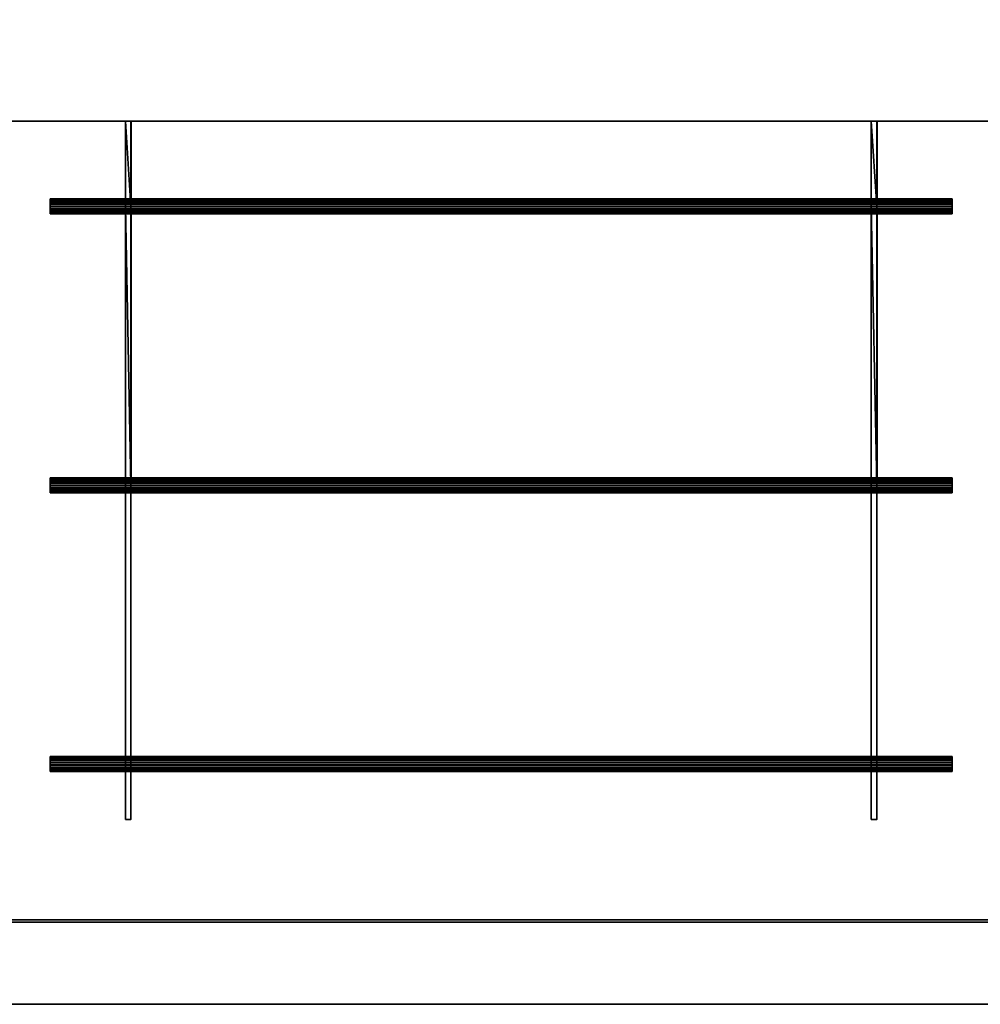
# Model space of a CAD drawing. Units: millimetres. Extents: x -311 to 2331, y -1111 to 1.
# Drawn here: x 1264 to 1775, y -1110 to -586 of the extents above; entities that cross this region are included whole.
import ezdxf

# ---------------------------------------------------------------- set-up
doc = ezdxf.new("R2010")
doc.units = ezdxf.units.MM
for name, color, linetype in [('IQ_200_2D', 1, 'Continuous'), ('IQ_200_3D', 1, 'Continuous'), ('IQ_204_2D', 7, 'Continuous')]:
    doc.layers.add(name, color=color, linetype=linetype)

msp = doc.modelspace()

# ---------------------------------------------------------------- linework, layer by layer
at = {"layer": 'IQ_200_2D'}
msp.add_line((-310, -1110), (2330, -1110), dxfattribs=at)
at = {"layer": 'IQ_204_2D'}
for p, q in [((-265, -640.12), (2285, -640.12)), ((1320.01, -640.12), (1320.01, -681.5)), ((1323.06, -640.12), (1323.06, -681.5)), ((1717.02, -640.12), (1717.02, -681.5)), ((1720.07, -640.12), (1720.07, -681.5)), ((1280.03, -689.47), (1280.03, -681.5)), ((1280.03, -681.5), (1760.03, -681.5)), ((1760.03, -681.5), (1760.03, -689.47)), ((1760.03, -689.47), (1280.03, -689.47)), ((1320.01, -829.83), (1320.01, -689.47)), ((1323.06, -689.47), (1323.06, -829.83)), ((1717.02, -829.83), (1717.02, -689.47)), ((1720.07, -689.47), (1720.07, -829.83)), ((1280.03, -837.8), (1280.03, -829.83)), ((1280.03, -829.83), (1760.03, -829.83)), ((1760.03, -829.83), (1760.03, -837.8)), ((1760.03, -837.8), (1280.03, -837.8)), ((1320.01, -837.8), (1320.01, -978.17)), ((1323.06, -978.17), (1323.06, -837.8)), ((1717.02, -837.8), (1717.02, -978.17)), ((1720.07, -978.17), (1720.07, -837.8)), ((1280.03, -986.14), (1280.03, -978.17)), ((1280.03, -978.17), (1760.03, -978.17)), ((1760.03, -978.17), (1760.03, -986.14)), ((1760.03, -986.14), (1280.03, -986.14)), ((1320.01, -1011.7), (1320.01, -986.14)), ((1323.06, -1011.7), (1323.06, -986.14)), ((1717.02, -1011.7), (1717.02, -986.14)), ((1720.07, -1011.7), (1720.07, -986.14)), ((1323.06, -1011.7), (1320.01, -1011.7)), ((1720.07, -1011.7), (1717.02, -1011.7)), ((-265, -1065), (2285, -1065))]:
    msp.add_line(p, q, dxfattribs=at)

# ---------------------------------------------------------------- meshes
at = {"layer": 'IQ_200_3D'}
mesh = msp.add_polyface(dxfattribs=at)
corners = [(-310, -1110, 910), (-310, 0, 910), (-265, 0, 910), (-265, -575, 910), (2285, -575, 910), (2285, -45, 910), (265, -45, 910), (265, 0, 910), (2330, 0, 910), (2330, -1110, 910), (-265, -1065, 910), (2285, -1065, 910), (2285, -640.12, 910), (-265, -640.12, 910)]
mesh.append_faces([[corners[k] for k in face] for face in [(0, 3, 2, 1)]], dxfattribs={"vtx0": -1})
mesh.append_faces([[corners[k] for k in face] for face in [(3, 0, 10, 13)]], dxfattribs={"vtx0": -1, "vtx1": -1, "vtx3": -1})
mesh.append_faces([[corners[k] for k in face] for face in [(9, 11, 10, 0)]], dxfattribs={"vtx0": -1, "vtx2": -1})
mesh.append_faces([[corners[k] for k in face] for face in [(4, 12, 11, 9)]], dxfattribs={"vtx0": -1, "vtx2": -1, "vtx3": -1})
mesh.append_faces([[corners[k] for k in face] for face in [(13, 12, 4, 3), (5, 4, 9, 8)]], dxfattribs={"vtx1": -1, "vtx3": -1})
mesh.append_faces([[corners[k] for k in face] for face in [(8, 7, 6, 5)]], dxfattribs={"vtx3": -1})
mesh = msp.add_polyface(dxfattribs=at)
corners = [(-310, -1110, 850.09), (2330, -1110, 850.09), (2330, 0, 850.09), (310, 0, 850.09), (310, -2.98, 850.09), (265, -2.98, 850.09), (265, -43.75, 850.09), (2287, -43.75, 850.09), (2287, -1066.25, 850.09), (-267, -1066.25, 850.09), (-267, -43.75, 850.09), (-265, -43.75, 850.09), (-265, -2.98, 850.09), (-310, -2.98, 850.09)]
mesh.append_faces([[corners[k] for k in face] for face in [(1, 8, 7, 2)]], dxfattribs={"vtx0": -1, "vtx2": -1})
mesh.append_faces([[corners[k] for k in face] for face in [(11, 10, 13, 12)]], dxfattribs={"vtx1": -1})
mesh.append_faces([[corners[k] for k in face] for face in [(0, 13, 10, 9), (1, 0, 9, 8)]], dxfattribs={"vtx1": -1, "vtx3": -1})
mesh.append_faces([[corners[k] for k in face] for face in [(4, 3, 2, 7)]], dxfattribs={"vtx2": -1, "vtx3": -1})
mesh.append_faces([[corners[k] for k in face] for face in [(7, 6, 5, 4)]], dxfattribs={"vtx3": -1})
mesh = msp.add_polyface(dxfattribs=at)
corners = [(2287, -441.22, 738.14), (-267, -441.22, 738.14), (-267, -1066.25, 781.93), (2287, -1066.25, 781.93)]
mesh.append_faces([[corners[k] for k in face] for face in [(3, 2, 1, 0)]])
mesh = msp.add_polyface(dxfattribs=at)
corners = [(-265, -1065, 784.85), (-265, -441.11, 741.14), (2285, -441.11, 741.14), (2285, -1065, 784.85)]
mesh.append_faces([[corners[k] for k in face] for face in [(3, 2, 1, 0)]])
mesh = msp.add_polyface(dxfattribs=at)
corners = [(-265, -575, 820), (-265, -640.12, 820), (2285, -640.12, 820), (2285, -575, 820)]
mesh.append_faces([[corners[k] for k in face] for face in [(3, 2, 1, 0)]])
mesh = msp.add_polyface(dxfattribs=at)
corners = [(-265, -640.12, 910), (2285, -640.12, 910), (2285, -640.12, 820), (-265, -640.12, 820), (-207, -640.12, 884.76), (-210.05, -640.12, 884.76), (-210.05, -640.12, 862.86), (-207, -640.12, 862.86), (190.01, -640.12, 884.76), (186.96, -640.12, 884.76), (186.96, -640.12, 862.86), (190.01, -640.12, 862.86), (813.02, -640.12, 884.76), (809.97, -640.12, 884.76), (809.97, -640.12, 862.86), (813.02, -640.12, 862.86), (1210.03, -640.12, 884.76), (1206.98, -640.12, 884.76), (1206.98, -640.12, 862.86), (1210.03, -640.12, 862.86), (302.98, -640.12, 884.76), (299.99, -640.12, 884.76), (299.99, -640.12, 862.86), (302.98, -640.12, 862.86), (699.99, -640.12, 884.76), (697, -640.12, 884.76), (697, -640.12, 862.86), (699.99, -640.12, 862.86), (2230.05, -640.12, 884.76), (2227, -640.12, 884.76), (2227, -640.12, 862.86), (2230.05, -640.12, 862.86), (1833.04, -640.12, 884.76), (1829.99, -640.12, 884.76), (1829.99, -640.12, 862.86), (1833.04, -640.12, 862.86), (1720.01, -640.12, 884.76), (1717.02, -640.12, 884.76), (1717.02, -640.12, 862.86), (1720.01, -640.12, 862.86), (1323, -640.12, 884.76), (1320.01, -640.12, 884.76), (1320.01, -640.12, 862.86), (1323, -640.12, 862.86)]
mesh.append_faces([[corners[k] for k in face] for face in [(36, 1, 40, 37), (0, 12, 17, 1), (12, 0, 24, 13), (42, 2, 38, 43), (18, 2, 42, 19), (10, 3, 22, 11)]], dxfattribs={"vtx0": -1, "vtx1": -1, "vtx2": -1})
mesh.append_faces([[corners[k] for k in face] for face in [(41, 1, 17, 16), (21, 0, 9, 8), (9, 0, 5, 4), (25, 0, 21, 20), (35, 2, 31, 30), (39, 2, 35, 34), (27, 3, 15, 14), (23, 3, 27, 26)]], dxfattribs={"vtx0": -1, "vtx1": -1, "vtx3": -1})
mesh.append_faces([[corners[k] for k in face] for face in [(39, 34, 33, 36), (35, 30, 29, 32), (43, 38, 37, 40), (19, 42, 41, 16), (1, 41, 40), (3, 6, 5, 0), (0, 25, 24), (15, 18, 17, 12), (3, 23, 22)]], dxfattribs={"vtx0": -1, "vtx2": -1})
mesh.append_faces([[corners[k] for k in face] for face in [(32, 29, 28, 1), (36, 33, 32, 1), (10, 7, 6, 3)]], dxfattribs={"vtx0": -1, "vtx2": -1, "vtx3": -1})
mesh.append_faces([[corners[k] for k in face] for face in [(39, 38, 2)]], dxfattribs={"vtx1": -1, "vtx2": -1})
mesh.append_faces([[corners[k] for k in face] for face in [(3, 2, 18, 15)]], dxfattribs={"vtx1": -1, "vtx2": -1, "vtx3": -1})
mesh.append_faces([[corners[k] for k in face] for face in [(2, 1, 28, 31), (10, 9, 4, 7), (14, 13, 24, 27), (26, 25, 20, 23), (22, 21, 8, 11)]], dxfattribs={"vtx1": -1, "vtx3": -1})
mesh = msp.add_polyface(dxfattribs=at)
corners = [(-207, -1011.7, 884.76), (-210.05, -1011.7, 884.76), (-210.05, -982.16, 884.76), (-210.05, -833.82, 884.76), (-210.05, -685.48, 884.76), (-210.05, -640.12, 884.76), (-207, -640.12, 884.76), (-207, -685.48, 884.76), (-207, -833.82, 884.76), (-207, -982.16, 884.76), (190.01, -1011.7, 884.76), (186.96, -1011.7, 884.76), (186.96, -982.16, 884.76), (186.96, -833.82, 884.76), (186.96, -685.48, 884.76), (186.96, -640.12, 884.76), (190.01, -640.12, 884.76), (190.01, -685.48, 884.76), (190.01, -833.82, 884.76), (190.01, -982.16, 884.76), (813.02, -1011.7, 884.76), (809.97, -1011.7, 884.76), (809.97, -982.16, 884.76), (809.97, -833.82, 884.76), (809.97, -685.48, 884.76), (809.97, -640.12, 884.76), (813.02, -640.12, 884.76), (813.02, -685.48, 884.76), (813.02, -833.82, 884.76), (813.02, -982.16, 884.76), (1210.03, -1011.7, 884.76), (1206.98, -1011.7, 884.76), (1206.98, -982.16, 884.76), (1206.98, -833.82, 884.76), (1206.98, -685.48, 884.76), (1206.98, -640.12, 884.76), (1210.03, -640.12, 884.76), (1210.03, -685.48, 884.76), (1210.03, -833.82, 884.76), (1210.03, -982.16, 884.76), (302.98, -1011.7, 884.76), (299.99, -1011.7, 884.76), (299.99, -982.16, 884.76), (299.99, -833.82, 884.76), (299.99, -685.48, 884.76), (299.99, -640.12, 884.76), (302.98, -640.12, 884.76), (302.98, -685.48, 884.76), (302.98, -833.82, 884.76), (302.98, -982.16, 884.76), (699.99, -1011.7, 884.76), (697, -1011.7, 884.76), (697, -982.16, 884.76), (697, -833.82, 884.76), (697, -685.48, 884.76), (697, -640.12, 884.76), (699.99, -640.12, 884.76), (699.99, -685.48, 884.76), (699.99, -833.82, 884.76), (699.99, -982.16, 884.76), (2230.05, -1011.7, 884.76), (2227, -1011.7, 884.76), (2227, -982.16, 884.76), (2227, -833.82, 884.76), (2227, -685.48, 884.76), (2227, -640.12, 884.76), (2230.05, -640.12, 884.76), (2230.05, -685.48, 884.76), (2230.05, -833.82, 884.76), (2230.05, -982.16, 884.76), (1833.04, -1011.7, 884.76), (1829.99, -1011.7, 884.76), (1829.99, -982.16, 884.76), (1829.99, -833.82, 884.76), (1829.99, -685.48, 884.76), (1829.99, -640.12, 884.76), (1833.04, -640.12, 884.76), (1833.04, -685.48, 884.76), (1833.04, -833.82, 884.76), (1833.04, -982.16, 884.76), (1720.01, -1011.7, 884.76), (1717.02, -1011.7, 884.76), (1717.02, -982.16, 884.76), (1717.02, -833.82, 884.76), (1717.02, -685.48, 884.76), (1717.02, -640.12, 884.76), (1720.01, -640.12, 884.76), (1720.01, -685.48, 884.76), (1720.01, -833.82, 884.76), (1720.01, -982.16, 884.76), (1323, -1011.7, 884.76), (1320.01, -1011.7, 884.76), (1320.01, -982.16, 884.76), (1320.01, -833.82, 884.76), (1320.01, -685.48, 884.76), (1320.01, -640.12, 884.76), (1323, -640.12, 884.76), (1323, -685.48, 884.76), (1323, -833.82, 884.76), (1323, -982.16, 884.76)]
mesh.append_faces([[corners[k] for k in face] for face in [(35, 37, 36), (65, 67, 66), (75, 77, 76), (85, 87, 86), (95, 97, 96)]], dxfattribs={"vtx0": -1})
mesh.append_faces([[corners[k] for k in face] for face in [(7, 3, 9, 8), (17, 13, 19, 18), (27, 23, 29, 28), (47, 43, 49, 48), (57, 53, 59, 58)]], dxfattribs={"vtx0": -1, "vtx1": -1})
mesh.append_faces([[corners[k] for k in face] for face in [(7, 4, 3), (9, 3, 2), (17, 14, 13), (19, 13, 12), (27, 24, 23), (29, 23, 22), (47, 44, 43), (49, 43, 42), (57, 54, 53), (59, 53, 52)]], dxfattribs={"vtx0": -1, "vtx2": -1})
mesh.append_faces([[corners[k] for k in face] for face in [(5, 4, 7, 6), (15, 14, 17, 16), (25, 24, 27, 26), (45, 44, 47, 46), (55, 54, 57, 56)]], dxfattribs={"vtx1": -1})
mesh.append_faces([[corners[k] for k in face] for face in [(34, 33, 38), (64, 63, 68), (74, 73, 78), (84, 83, 88), (94, 93, 98)]], dxfattribs={"vtx1": -1, "vtx2": -1})
mesh.append_faces([[corners[k] for k in face] for face in [(35, 34, 38, 37), (33, 32, 39, 38), (65, 64, 68, 67), (63, 62, 69, 68), (75, 74, 78, 77), (73, 72, 79, 78), (85, 84, 88, 87), (83, 82, 89, 88), (95, 94, 98, 97), (93, 92, 99, 98)]], dxfattribs={"vtx1": -1, "vtx3": -1})
mesh.append_faces([[corners[k] for k in face] for face in [(1, 0, 9, 2), (11, 10, 19, 12), (21, 20, 29, 22), (41, 40, 49, 42), (51, 50, 59, 52)]], dxfattribs={"vtx2": -1})
mesh.append_faces([[corners[k] for k in face] for face in [(32, 31, 30, 39), (62, 61, 60, 69), (72, 71, 70, 79), (82, 81, 80, 89), (92, 91, 90, 99)]], dxfattribs={"vtx3": -1})
mesh = msp.add_polyface(dxfattribs=at)
corners = [(-207, -1011.7, 862.86), (-207, -640.12, 862.86), (-210.05, -640.12, 862.86), (-210.05, -1011.7, 862.86), (190.01, -1011.7, 862.86), (190.01, -640.12, 862.86), (186.96, -640.12, 862.86), (186.96, -1011.7, 862.86), (813.02, -1011.7, 862.86), (813.02, -640.12, 862.86), (809.97, -640.12, 862.86), (809.97, -1011.7, 862.86), (1210.03, -1011.7, 862.86), (1210.03, -640.12, 862.86), (1206.98, -640.12, 862.86), (1206.98, -1011.7, 862.86), (302.98, -1011.7, 862.86), (302.98, -640.12, 862.86), (299.99, -640.12, 862.86), (299.99, -1011.7, 862.86), (699.99, -1011.7, 862.86), (699.99, -640.12, 862.86), (697, -640.12, 862.86), (697, -1011.7, 862.86), (2227, -1011.7, 862.86), (2230.05, -1011.7, 862.86), (2230.05, -640.12, 862.86), (2227, -640.12, 862.86), (1829.99, -1011.7, 862.86), (1833.04, -1011.7, 862.86), (1833.04, -640.12, 862.86), (1829.99, -640.12, 862.86), (1717.02, -1011.7, 862.86), (1720.01, -1011.7, 862.86), (1720.01, -640.12, 862.86), (1717.02, -640.12, 862.86), (1320.01, -1011.7, 862.86), (1323, -1011.7, 862.86), (1323, -640.12, 862.86), (1320.01, -640.12, 862.86)]
mesh.append_faces([[corners[k] for k in face] for face in [(1, 0, 3, 2), (4, 7, 6, 5), (9, 8, 11, 10), (13, 12, 15, 14), (17, 16, 19, 18), (21, 20, 23, 22), (26, 25, 24, 27), (29, 28, 31, 30), (33, 32, 35, 34), (38, 37, 36, 39)]])
mesh = msp.add_polyface(dxfattribs=at)
corners = [(1320.01, -1011.7, 862.86), (1320.01, -640.12, 862.86), (1320.01, -640.12, 884.76), (1320.01, -685.48, 884.76), (1320.01, -833.82, 884.76), (1320.01, -982.16, 884.76), (1320.01, -1011.7, 884.76)]
mesh.append_faces([[corners[k] for k in face] for face in [(5, 4, 1, 0)]], dxfattribs={"vtx1": -1, "vtx3": -1})
mesh.append_faces([[corners[k] for k in face] for face in [(0, 6, 5)]], dxfattribs={"vtx2": -1})
mesh.append_faces([[corners[k] for k in face] for face in [(4, 3, 2, 1)]], dxfattribs={"vtx3": -1})
mesh = msp.add_polyface(dxfattribs=at)
corners = [(1323, -640.12, 862.86), (1323, -1011.7, 862.86), (1323, -1011.7, 884.76), (1323, -982.16, 884.76), (1323, -833.82, 884.76), (1323, -685.48, 884.76), (1323, -640.12, 884.76)]
mesh.append_faces([[corners[k] for k in face] for face in [(0, 4, 1)]], dxfattribs={"vtx0": -1, "vtx1": -1})
mesh.append_faces([[corners[k] for k in face] for face in [(6, 5, 4, 0)]], dxfattribs={"vtx2": -1})
mesh.append_faces([[corners[k] for k in face] for face in [(4, 3, 2, 1)]], dxfattribs={"vtx3": -1})
mesh = msp.add_polyface(dxfattribs=at)
corners = [(1717.02, -1011.7, 862.86), (1717.02, -640.12, 862.86), (1717.02, -640.12, 884.76), (1717.02, -685.48, 884.76), (1717.02, -833.82, 884.76), (1717.02, -982.16, 884.76), (1717.02, -1011.7, 884.76)]
mesh.append_faces([[corners[k] for k in face] for face in [(5, 4, 1, 0)]], dxfattribs={"vtx1": -1, "vtx3": -1})
mesh.append_faces([[corners[k] for k in face] for face in [(0, 6, 5)]], dxfattribs={"vtx2": -1})
mesh.append_faces([[corners[k] for k in face] for face in [(4, 3, 2, 1)]], dxfattribs={"vtx3": -1})
mesh = msp.add_polyface(dxfattribs=at)
corners = [(1720.01, -640.12, 862.86), (1720.01, -1011.7, 862.86), (1720.01, -1011.7, 884.76), (1720.01, -982.16, 884.76), (1720.01, -833.82, 884.76), (1720.01, -685.48, 884.76), (1720.01, -640.12, 884.76)]
mesh.append_faces([[corners[k] for k in face] for face in [(0, 4, 1)]], dxfattribs={"vtx0": -1, "vtx1": -1})
mesh.append_faces([[corners[k] for k in face] for face in [(6, 5, 4, 0)]], dxfattribs={"vtx2": -1})
mesh.append_faces([[corners[k] for k in face] for face in [(4, 3, 2, 1)]], dxfattribs={"vtx3": -1})
mesh = msp.add_polyface(dxfattribs=at)
corners = [(1280.03, -986.14, 888.74), (1280.03, -986.01, 887.71), (1280.03, -985.61, 886.75), (1280.03, -984.98, 885.93), (1280.03, -984.15, 885.29), (1280.03, -983.19, 884.9), (1280.03, -982.16, 884.76), (1280.03, -981.13, 884.9), (1280.03, -980.17, 885.29), (1280.03, -979.34, 885.93), (1280.03, -978.71, 886.75), (1280.03, -978.31, 887.71), (1280.03, -978.17, 888.74), (1280.03, -978.31, 889.78), (1280.03, -978.71, 890.74), (1280.03, -979.34, 891.56), (1280.03, -980.17, 892.2), (1280.03, -981.13, 892.59), (1280.03, -982.16, 892.73), (1280.03, -983.19, 892.59), (1280.03, -984.15, 892.2), (1280.03, -984.98, 891.56), (1280.03, -985.61, 890.74), (1280.03, -986.01, 889.78), (1280.03, -837.8, 888.74), (1280.03, -837.67, 887.71), (1280.03, -837.27, 886.75), (1280.03, -836.64, 885.93), (1280.03, -835.81, 885.29), (1280.03, -834.85, 884.9), (1280.03, -833.82, 884.76), (1280.03, -832.79, 884.9), (1280.03, -831.83, 885.29), (1280.03, -831, 885.93), (1280.03, -830.37, 886.75), (1280.03, -829.97, 887.71), (1280.03, -829.83, 888.74), (1280.03, -829.97, 889.78), (1280.03, -830.37, 890.74), (1280.03, -831, 891.56), (1280.03, -831.83, 892.2), (1280.03, -832.79, 892.59), (1280.03, -833.82, 892.73), (1280.03, -834.85, 892.59), (1280.03, -835.81, 892.2), (1280.03, -836.64, 891.56), (1280.03, -837.27, 890.74), (1280.03, -837.67, 889.78), (1280.03, -689.47, 888.74), (1280.03, -689.33, 887.71), (1280.03, -688.93, 886.75), (1280.03, -688.3, 885.93), (1280.03, -687.47, 885.29), (1280.03, -686.51, 884.9), (1280.03, -685.48, 884.76), (1280.03, -684.45, 884.9), (1280.03, -683.49, 885.29), (1280.03, -682.66, 885.93), (1280.03, -682.03, 886.75), (1280.03, -681.63, 887.71), (1280.03, -681.5, 888.74), (1280.03, -681.63, 889.78), (1280.03, -682.03, 890.74), (1280.03, -682.66, 891.56), (1280.03, -683.49, 892.2), (1280.03, -684.45, 892.59), (1280.03, -685.48, 892.73), (1280.03, -686.51, 892.59), (1280.03, -687.47, 892.2), (1280.03, -688.3, 891.56), (1280.03, -688.93, 890.74), (1280.03, -689.33, 889.78)]
mesh.append_faces([[corners[k] for k in face] for face in [(43, 46, 45, 44), (67, 70, 69, 68)]], dxfattribs={"vtx0": -1})
mesh.append_faces([[corners[k] for k in face] for face in [(2, 8, 5)]], dxfattribs={"vtx0": -1, "vtx1": -1, "vtx2": -1})
mesh.append_faces([[corners[k] for k in face] for face in [(11, 8, 2, 14), (23, 20, 14, 2), (41, 38, 36, 31), (65, 62, 60, 55)]], dxfattribs={"vtx0": -1, "vtx1": -1, "vtx2": -1, "vtx3": -1})
mesh.append_faces([[corners[k] for k in face] for face in [(14, 20, 17, 16)]], dxfattribs={"vtx0": -1, "vtx1": -1, "vtx3": -1})
mesh.append_faces([[corners[k] for k in face] for face in [(31, 36, 35, 34), (43, 26, 25, 24), (43, 24, 47, 46), (55, 60, 59, 58), (67, 50, 49, 48), (67, 48, 71, 70)]], dxfattribs={"vtx0": -1, "vtx3": -1})
mesh.append_faces([[corners[k] for k in face] for face in [(6, 5, 8, 7), (3, 2, 5, 4), (0, 23, 2, 1), (15, 14, 16), (21, 20, 23, 22)]], dxfattribs={"vtx1": -1})
mesh.append_faces([[corners[k] for k in face] for face in [(30, 29, 43, 31), (27, 26, 43, 28), (29, 28, 43), (42, 41, 31, 43), (54, 53, 67, 55), (51, 50, 67, 52), (53, 52, 67), (66, 65, 55, 67)]], dxfattribs={"vtx1": -1, "vtx2": -1})
mesh.append_faces([[corners[k] for k in face] for face in [(33, 32, 31, 34), (38, 37, 36), (57, 56, 55, 58), (62, 61, 60)]], dxfattribs={"vtx2": -1})
mesh.append_faces([[corners[k] for k in face] for face in [(11, 10, 9, 8), (14, 13, 12, 11), (20, 19, 18, 17), (41, 40, 39, 38), (65, 64, 63, 62)]], dxfattribs={"vtx3": -1})
mesh = msp.add_polyface(dxfattribs=at)
corners = [(1280.03, -681.5, 888.74), (1280.03, -681.63, 887.71), (1280.03, -682.03, 886.75), (1280.03, -682.66, 885.93), (1280.03, -683.49, 885.29), (1280.03, -684.45, 884.9), (1280.03, -685.48, 884.76), (1280.03, -686.51, 884.9), (1280.03, -687.47, 885.29), (1280.03, -688.3, 885.93), (1280.03, -688.93, 886.75), (1280.03, -689.33, 887.71), (1280.03, -689.47, 888.74), (1760.03, -689.47, 888.74), (1760.03, -689.33, 887.71), (1760.03, -688.93, 886.75), (1760.03, -688.3, 885.93), (1760.03, -687.47, 885.29), (1760.03, -686.51, 884.9), (1760.03, -685.48, 884.76), (1760.03, -684.45, 884.9), (1760.03, -683.49, 885.29), (1760.03, -682.66, 885.93), (1760.03, -682.03, 886.75), (1760.03, -681.63, 887.71), (1760.03, -681.5, 888.74)]
mesh.append_faces([[corners[k] for k in face] for face in [(11, 14, 13, 12)]], dxfattribs={"vtx0": -1})
mesh.append_faces([[corners[k] for k in face] for face in [(10, 15, 14, 11), (8, 17, 16, 9), (9, 16, 15, 10), (7, 18, 17, 8), (18, 7, 6, 19), (3, 22, 21, 4), (4, 21, 20, 5), (1, 24, 23, 2), (2, 23, 22, 3), (19, 6, 5, 20)]], dxfattribs={"vtx0": -1, "vtx2": -1})
mesh.append_faces([[corners[k] for k in face] for face in [(0, 25, 24, 1)]], dxfattribs={"vtx2": -1})
mesh = msp.add_polyface(dxfattribs=at)
corners = [(1280.03, -689.47, 888.74), (1280.03, -689.33, 889.78), (1280.03, -688.93, 890.74), (1280.03, -688.3, 891.56), (1280.03, -687.47, 892.2), (1280.03, -686.51, 892.59), (1280.03, -685.48, 892.73), (1280.03, -684.45, 892.59), (1280.03, -683.49, 892.2), (1280.03, -682.66, 891.56), (1280.03, -682.03, 890.74), (1280.03, -681.63, 889.78), (1280.03, -681.5, 888.74), (1760.03, -681.5, 888.74), (1760.03, -681.63, 889.78), (1760.03, -682.03, 890.74), (1760.03, -682.66, 891.56), (1760.03, -683.49, 892.2), (1760.03, -684.45, 892.59), (1760.03, -685.48, 892.73), (1760.03, -686.51, 892.59), (1760.03, -687.47, 892.2), (1760.03, -688.3, 891.56), (1760.03, -688.93, 890.74), (1760.03, -689.33, 889.78), (1760.03, -689.47, 888.74)]
mesh.append_faces([[corners[k] for k in face] for face in [(10, 15, 14, 11), (8, 17, 16, 9), (9, 16, 15, 10), (7, 18, 17, 8), (18, 7, 6, 19), (4, 21, 20, 5), (3, 22, 21, 4), (1, 24, 23, 2), (2, 23, 22, 3), (19, 6, 5, 20)]], dxfattribs={"vtx0": -1, "vtx2": -1})
mesh.append_faces([[corners[k] for k in face] for face in [(12, 11, 14, 13)]], dxfattribs={"vtx1": -1})
mesh.append_faces([[corners[k] for k in face] for face in [(0, 25, 24, 1)]], dxfattribs={"vtx2": -1})
mesh = msp.add_polyface(dxfattribs=at)
corners = [(1760.03, -986.14, 888.74), (1760.03, -986.01, 889.78), (1760.03, -985.61, 890.74), (1760.03, -984.98, 891.56), (1760.03, -984.15, 892.2), (1760.03, -983.19, 892.59), (1760.03, -982.16, 892.73), (1760.03, -981.13, 892.59), (1760.03, -980.17, 892.2), (1760.03, -979.34, 891.56), (1760.03, -978.71, 890.74), (1760.03, -978.31, 889.78), (1760.03, -978.17, 888.74), (1760.03, -978.31, 887.71), (1760.03, -978.71, 886.75), (1760.03, -979.34, 885.93), (1760.03, -980.17, 885.29), (1760.03, -981.13, 884.9), (1760.03, -982.16, 884.76), (1760.03, -983.19, 884.9), (1760.03, -984.15, 885.29), (1760.03, -984.98, 885.93), (1760.03, -985.61, 886.75), (1760.03, -986.01, 887.71), (1760.03, -837.8, 888.74), (1760.03, -837.67, 889.78), (1760.03, -837.27, 890.74), (1760.03, -836.64, 891.56), (1760.03, -835.81, 892.2), (1760.03, -834.85, 892.59), (1760.03, -833.82, 892.73), (1760.03, -832.79, 892.59), (1760.03, -831.83, 892.2), (1760.03, -831, 891.56), (1760.03, -830.37, 890.74), (1760.03, -829.97, 889.78), (1760.03, -829.83, 888.74), (1760.03, -829.97, 887.71), (1760.03, -830.37, 886.75), (1760.03, -831, 885.93), (1760.03, -831.83, 885.29), (1760.03, -832.79, 884.9), (1760.03, -833.82, 884.76), (1760.03, -834.85, 884.9), (1760.03, -835.81, 885.29), (1760.03, -836.64, 885.93), (1760.03, -837.27, 886.75), (1760.03, -837.67, 887.71), (1760.03, -689.47, 888.74), (1760.03, -689.33, 889.78), (1760.03, -688.93, 890.74), (1760.03, -688.3, 891.56), (1760.03, -687.47, 892.2), (1760.03, -686.51, 892.59), (1760.03, -685.48, 892.73), (1760.03, -684.45, 892.59), (1760.03, -683.49, 892.2), (1760.03, -682.66, 891.56), (1760.03, -682.03, 890.74), (1760.03, -681.63, 889.78), (1760.03, -681.5, 888.74), (1760.03, -681.63, 887.71), (1760.03, -682.03, 886.75), (1760.03, -682.66, 885.93), (1760.03, -683.49, 885.29), (1760.03, -684.45, 884.9), (1760.03, -685.48, 884.76), (1760.03, -686.51, 884.9), (1760.03, -687.47, 885.29), (1760.03, -688.3, 885.93), (1760.03, -688.93, 886.75), (1760.03, -689.33, 887.71)]
mesh.append_faces([[corners[k] for k in face] for face in [(1, 4, 3, 2), (19, 22, 21, 20)]], dxfattribs={"vtx0": -1})
mesh.append_faces([[corners[k] for k in face] for face in [(43, 29, 44), (67, 53, 68)]], dxfattribs={"vtx0": -1, "vtx1": -1})
mesh.append_faces([[corners[k] for k in face] for face in [(16, 22, 19), (10, 16, 13), (40, 38, 36, 41), (64, 62, 60, 65)]], dxfattribs={"vtx0": -1, "vtx1": -1, "vtx2": -1})
mesh.append_faces([[corners[k] for k in face] for face in [(8, 4, 16, 10), (16, 4, 1, 22), (29, 41, 34, 31), (53, 65, 58, 55)]], dxfattribs={"vtx0": -1, "vtx1": -1, "vtx2": -1, "vtx3": -1})
mesh.append_faces([[corners[k] for k in face] for face in [(4, 8, 7, 5)]], dxfattribs={"vtx0": -1, "vtx2": -1})
mesh.append_faces([[corners[k] for k in face] for face in [(41, 36, 35, 34), (29, 26, 25, 24), (29, 24, 47, 46), (29, 46, 45, 44), (65, 60, 59, 58), (53, 50, 49, 48), (53, 48, 71, 70), (53, 70, 69, 68)]], dxfattribs={"vtx0": -1, "vtx3": -1})
mesh.append_faces([[corners[k] for k in face] for face in [(9, 8, 10), (27, 26, 29, 28), (39, 38, 40), (51, 50, 53, 52), (63, 62, 64)]], dxfattribs={"vtx1": -1})
mesh.append_faces([[corners[k] for k in face] for face in [(42, 41, 29, 43), (66, 65, 53, 67)]], dxfattribs={"vtx1": -1, "vtx2": -1})
mesh.append_faces([[corners[k] for k in face] for face in [(12, 11, 10, 13), (7, 6, 5), (15, 14, 13, 16), (18, 17, 16, 19), (0, 23, 22, 1), (33, 32, 31, 34), (31, 30, 29), (38, 37, 36), (57, 56, 55, 58), (55, 54, 53), (62, 61, 60)]], dxfattribs={"vtx2": -1})
mesh = msp.add_polyface(dxfattribs=at)
corners = [(1280.03, -829.83, 888.74), (1280.03, -829.97, 887.71), (1280.03, -830.37, 886.75), (1280.03, -831, 885.93), (1280.03, -831.83, 885.29), (1280.03, -832.79, 884.9), (1280.03, -833.82, 884.76), (1280.03, -834.85, 884.9), (1280.03, -835.81, 885.29), (1280.03, -836.64, 885.93), (1280.03, -837.27, 886.75), (1280.03, -837.67, 887.71), (1280.03, -837.8, 888.74), (1760.03, -837.8, 888.74), (1760.03, -837.67, 887.71), (1760.03, -837.27, 886.75), (1760.03, -836.64, 885.93), (1760.03, -835.81, 885.29), (1760.03, -834.85, 884.9), (1760.03, -833.82, 884.76), (1760.03, -832.79, 884.9), (1760.03, -831.83, 885.29), (1760.03, -831, 885.93), (1760.03, -830.37, 886.75), (1760.03, -829.97, 887.71), (1760.03, -829.83, 888.74)]
mesh.append_faces([[corners[k] for k in face] for face in [(11, 14, 13, 12)]], dxfattribs={"vtx0": -1})
mesh.append_faces([[corners[k] for k in face] for face in [(10, 15, 14, 11), (8, 17, 16, 9), (9, 16, 15, 10), (7, 18, 17, 8), (18, 7, 6, 19), (3, 22, 21, 4), (4, 21, 20, 5), (1, 24, 23, 2), (2, 23, 22, 3), (19, 6, 5, 20)]], dxfattribs={"vtx0": -1, "vtx2": -1})
mesh.append_faces([[corners[k] for k in face] for face in [(0, 25, 24, 1)]], dxfattribs={"vtx2": -1})
mesh = msp.add_polyface(dxfattribs=at)
corners = [(1280.03, -837.8, 888.74), (1280.03, -837.67, 889.78), (1280.03, -837.27, 890.74), (1280.03, -836.64, 891.56), (1280.03, -835.81, 892.2), (1280.03, -834.85, 892.59), (1280.03, -833.82, 892.73), (1280.03, -832.79, 892.59), (1280.03, -831.83, 892.2), (1280.03, -831, 891.56), (1280.03, -830.37, 890.74), (1280.03, -829.97, 889.78), (1280.03, -829.83, 888.74), (1760.03, -829.83, 888.74), (1760.03, -829.97, 889.78), (1760.03, -830.37, 890.74), (1760.03, -831, 891.56), (1760.03, -831.83, 892.2), (1760.03, -832.79, 892.59), (1760.03, -833.82, 892.73), (1760.03, -834.85, 892.59), (1760.03, -835.81, 892.2), (1760.03, -836.64, 891.56), (1760.03, -837.27, 890.74), (1760.03, -837.67, 889.78), (1760.03, -837.8, 888.74)]
mesh.append_faces([[corners[k] for k in face] for face in [(10, 15, 14, 11), (8, 17, 16, 9), (9, 16, 15, 10), (7, 18, 17, 8), (18, 7, 6, 19), (4, 21, 20, 5), (3, 22, 21, 4), (1, 24, 23, 2), (2, 23, 22, 3), (19, 6, 5, 20)]], dxfattribs={"vtx0": -1, "vtx2": -1})
mesh.append_faces([[corners[k] for k in face] for face in [(12, 11, 14, 13)]], dxfattribs={"vtx1": -1})
mesh.append_faces([[corners[k] for k in face] for face in [(0, 25, 24, 1)]], dxfattribs={"vtx2": -1})
mesh = msp.add_polyface(dxfattribs=at)
corners = [(1280.03, -986.14, 888.74), (1280.03, -986.01, 889.78), (1280.03, -985.61, 890.74), (1280.03, -984.98, 891.56), (1280.03, -984.15, 892.2), (1280.03, -983.19, 892.59), (1280.03, -982.16, 892.73), (1280.03, -981.13, 892.59), (1280.03, -980.17, 892.2), (1280.03, -979.34, 891.56), (1280.03, -978.71, 890.74), (1280.03, -978.31, 889.78), (1280.03, -978.17, 888.74), (1760.03, -978.17, 888.74), (1760.03, -978.31, 889.78), (1760.03, -978.71, 890.74), (1760.03, -979.34, 891.56), (1760.03, -980.17, 892.2), (1760.03, -981.13, 892.59), (1760.03, -982.16, 892.73), (1760.03, -983.19, 892.59), (1760.03, -984.15, 892.2), (1760.03, -984.98, 891.56), (1760.03, -985.61, 890.74), (1760.03, -986.01, 889.78), (1760.03, -986.14, 888.74)]
mesh.append_faces([[corners[k] for k in face] for face in [(7, 18, 17, 8), (8, 17, 16, 9), (6, 19, 18, 7), (4, 21, 20, 5), (3, 22, 21, 4), (1, 24, 23, 2), (2, 23, 22, 3), (19, 6, 5, 20)]], dxfattribs={"vtx0": -1, "vtx2": -1})
mesh.append_faces([[corners[k] for k in face] for face in [(10, 9, 16, 15), (15, 14, 11, 10)]], dxfattribs={"vtx1": -1, "vtx3": -1})
mesh.append_faces([[corners[k] for k in face] for face in [(13, 12, 11, 14), (0, 25, 24, 1)]], dxfattribs={"vtx2": -1})
mesh = msp.add_polyface(dxfattribs=at)
corners = [(1280.03, -978.17, 888.74), (1280.03, -978.31, 887.71), (1280.03, -978.71, 886.75), (1280.03, -979.34, 885.93), (1280.03, -980.17, 885.29), (1280.03, -981.13, 884.9), (1280.03, -982.16, 884.76), (1280.03, -983.19, 884.9), (1280.03, -984.15, 885.29), (1280.03, -984.98, 885.93), (1280.03, -985.61, 886.75), (1280.03, -986.01, 887.71), (1280.03, -986.14, 888.74), (1760.03, -986.14, 888.74), (1760.03, -986.01, 887.71), (1760.03, -985.61, 886.75), (1760.03, -984.98, 885.93), (1760.03, -984.15, 885.29), (1760.03, -983.19, 884.9), (1760.03, -982.16, 884.76), (1760.03, -981.13, 884.9), (1760.03, -980.17, 885.29), (1760.03, -979.34, 885.93), (1760.03, -978.71, 886.75), (1760.03, -978.31, 887.71), (1760.03, -978.17, 888.74)]
mesh.append_faces([[corners[k] for k in face] for face in [(11, 14, 13, 12)]], dxfattribs={"vtx0": -1})
mesh.append_faces([[corners[k] for k in face] for face in [(10, 15, 14, 11), (9, 16, 15, 10), (7, 18, 17, 8), (8, 17, 16, 9), (6, 19, 18, 7), (4, 21, 20, 5), (3, 22, 21, 4), (1, 24, 23, 2), (2, 23, 22, 3), (19, 6, 5, 20)]], dxfattribs={"vtx0": -1, "vtx2": -1})
mesh.append_faces([[corners[k] for k in face] for face in [(0, 25, 24, 1)]], dxfattribs={"vtx2": -1})
mesh = msp.add_polyface(dxfattribs=at)
corners = [(1323, -1011.7, 884.76), (1323, -1011.7, 862.86), (1320.01, -1011.7, 862.86), (1320.01, -1011.7, 884.76)]
mesh.append_faces([[corners[k] for k in face] for face in [(3, 2, 1, 0)]])
mesh = msp.add_polyface(dxfattribs=at)
corners = [(1720.01, -1011.7, 884.76), (1720.01, -1011.7, 862.86), (1717.02, -1011.7, 862.86), (1717.02, -1011.7, 884.76)]
mesh.append_faces([[corners[k] for k in face] for face in [(3, 2, 1, 0)]])
mesh = msp.add_polyface(dxfattribs=at)
corners = [(2287, -1066.25, 781.93), (-267, -1066.25, 781.93), (-267, -1066.25, 850.09), (2287, -1066.25, 850.09)]
mesh.append_faces([[corners[k] for k in face] for face in [(3, 2, 1, 0)]])
mesh = msp.add_polyface(dxfattribs=at)
corners = [(-265, -1065, 910), (-265, -1065, 784.85), (2285, -1065, 784.85), (2285, -1065, 910)]
mesh.append_faces([[corners[k] for k in face] for face in [(3, 2, 1, 0)]])
mesh = msp.add_polyface(dxfattribs=at)
corners = [(2330, -1110, 910), (2330, -1110, 850.09), (-310, -1110, 850.09), (-310, -1110, 910)]
mesh.append_faces([[corners[k] for k in face] for face in [(3, 2, 1, 0)]])

doc.saveas('drawing.dxf')
